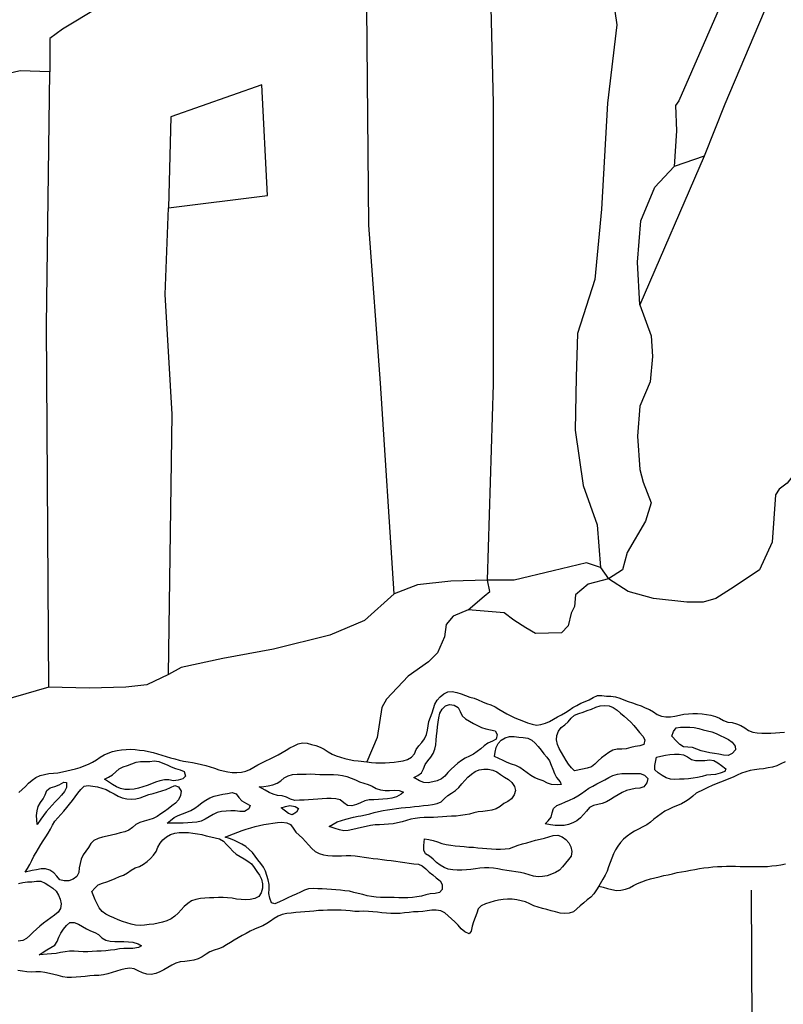
# Model space of a CAD drawing. Units: inches. Extents: x 250124 to 426937, y 6166650 to 6355858.
# Drawn here: x 316720 to 319745, y 6267088 to 6270990 of the extents above; entities that cross this region are included whole.
import ezdxf

# ---------------------------------------------------------------- set-up
doc = ezdxf.new("R2010")
doc.units = ezdxf.units.IN
doc.header["$MEASUREMENT"] = 0
for name, color, linetype in [('CANAL', 174, 'Continuous'), ('QUEBRADA INTERMITENTE', 50, 'Continuous'), ('RIO', 130, 'Continuous')]:
    doc.layers.add(name, color=color, linetype=linetype)

msp = doc.modelspace()

# ---------------------------------------------------------------- linework, layer by layer
at = {"layer": 'CANAL'}
for p, q in [((319431.75, 6270449.5), (319176.28125, 6269860.5)), ((319020.71875, 6268819.5), (319052.875, 6268775)), ((319622.84375, 6266614), (319618.8125, 6267541))]:
    msp.add_line(p, q, dxfattribs=at)
for points in [[(318911.6875, 6272166), (319085.0625, 6270970), (319048.5625, 6270659.5), (319025.28125, 6270239.5), (318997.90625, 6269961), (318929.5, 6269746.5), (318924.9375, 6269573), (318920.375, 6269363), (318952.3125, 6269144), (319007.03125, 6268988.5), (319020.71875, 6268819.5)], [(318573.65625, 6268769.5), (318596.46875, 6269545.5), (318596.46875, 6270659.5), (318587.34375, 6271038), (318559.96875, 6271874)], [(318099.21875, 6271632), (317980.625, 6271472), (317880.25, 6271376.5), (317779.875, 6271303.5), (317674.96875, 6271225.5), (317565.46875, 6271134.5), (317401.25, 6271084), (317314.5625, 6271066), (317223.34375, 6271057), (317223.34375, 6271061.5), (317095.59375, 6271070.5), (317031.71875, 6271038.5), (316890.3125, 6270952), (316840.125, 6270915.5), (316840.125, 6270783)], [(318204.15625, 6268714.5), (318149.40625, 6269550), (318103.78125, 6270175.5), (318094.65625, 6271038), (318099.21875, 6271632)], [(320791.21875, 6271299), (320522.0625, 6270687), (319924.4375, 6269303.5), (319874.28125, 6269326.5), (319833.21875, 6269326.5), (319801.28125, 6269303.5), (319796.71875, 6269244), (319787.59375, 6269189.5), (319760.21875, 6269153), (319728.28125, 6269130), (319714.59375, 6269107), (319700.90625, 6268920), (319650.71875, 6268810.5), (319550.375, 6268742), (319477.375, 6268696.5), (319427.1875, 6268682.5), (319363.34375, 6268682.5), (319231.03125, 6268696.5), (319130.6875, 6268724), (319052.875, 6268775)], [(319687.21875, 6271066), (319513.875, 6270655), (319431.75, 6270449.5)], [(316840.125, 6270783), (316721.53125, 6270787.5), (316566.40625, 6270751), (316479.75, 6270710), (316370.25, 6270655), (316228.84375, 6270595.5), (316091.96875, 6270517.5), (315904.9375, 6270390), (315841.0625, 6270344.5), (315777.1875, 6270289.5), (315704.21875, 6270225.5), (315585.59375, 6270157), (315448.75, 6270111.5), (315348.375, 6270066), (315330.125, 6270043), (315298.1875, 6269951.5), (315220.65625, 6269869.5), (315193.28125, 6269837.5), (315188.71875, 6269153), (315219.71875, 6268293)], [(316835.5625, 6268345), (316826.4375, 6269778.5), (316840.125, 6270783)], [(317310, 6268395), (317323.6875, 6269427), (317296.3125, 6269901.5), (317310, 6270244)], [(319176.28125, 6269860.5), (319221.90625, 6269737), (319226.46875, 6269655), (319217.34375, 6269554.5), (319176.28125, 6269458.5), (319167.15625, 6269340), (319176.28125, 6269207.5), (319189.96875, 6269157.5), (319221.90625, 6269075.5), (319199.09375, 6269002.5), (319126.125, 6268879), (319107.875, 6268810.5), (319052.875, 6268775)], [(319020.71875, 6268819.5), (318966, 6268838), (318833.6875, 6268806), (318678.59375, 6268769.5), (318573.65625, 6268769.5)], [(319052.875, 6268775), (318972.21875, 6268753), (318922.375, 6268711.5), (318918.40625, 6268665), (318904.53125, 6268638.5), (318892.3125, 6268588.5), (318866.625, 6268561), (318763.875, 6268557.5), (318724.71875, 6268580.5), (318677.1875, 6268610), (318639.28125, 6268640), (318497.09375, 6268652)], [(318573.65625, 6268769.5), (318427.6875, 6268765), (318295.375, 6268751), (318204.15625, 6268714.5)], [(318497.09375, 6268652), (318559.96875, 6268705.5), (318582.78125, 6268724), (318573.65625, 6268769.5)], [(318204.15625, 6268714.5), (318085.53125, 6268609.5), (317948.6875, 6268550.5), (317725.15625, 6268495.5), (317524.40625, 6268459), (317360.1875, 6268422.5), (317310, 6268395)], [(318497.09375, 6268652), (318437, 6268626), (318409.375, 6268593), (318402.96875, 6268545), (318374.8125, 6268481.5), (318339.25, 6268445), (318258.46875, 6268389), (318173.8125, 6268297), (318154.03125, 6268264), (318136.4375, 6268145.5), (318095.65625, 6268049)], [(317310, 6268395), (317223.34375, 6268354), (317141.21875, 6268345), (316995.21875, 6268340.5), (316835.5625, 6268345)], [(316835.5625, 6268345), (316694.15625, 6268304), (316520.78125, 6268253.5), (316301.8125, 6268176), (316069.15625, 6268107.5), (315895.8125, 6268043.5), (315763.5, 6268025.5), (315635.78125, 6268030), (315539.96875, 6268075.5), (315471.5625, 6268135), (315412.25, 6268212.5)]]:
    msp.add_lwpolyline(points, dxfattribs=at)
msp.add_lwpolyline([(317310, 6270244), (317702.34375, 6270294), (317679.53125, 6270732.5), (317319.125, 6270604.5)], close=True, dxfattribs=at)
at = {"layer": 'QUEBRADA INTERMITENTE'}
msp.add_line((319431.75, 6270449.5), (319313.15625, 6270408), dxfattribs=at)
for points in [[(319687.21875, 6271066), (319491.0625, 6271034), (319331.40625, 6270669), (319317.71875, 6270650), (319322.28125, 6270549.5), (319313.15625, 6270408)], [(319176.28125, 6269860.5), (319167.15625, 6270029.5), (319180.84375, 6270193.5), (319235.59375, 6270326), (319313.15625, 6270408)]]:
    msp.add_lwpolyline(points, dxfattribs=at)
at = {"layer": 'RIO'}
for points in [[(318095.65625, 6268049), (318113.5625, 6268047), (318131.5, 6268045.5), (318149.46875, 6268045), (318167.5, 6268045), (318185.46875, 6268046.5), (318203.375, 6268048), (318221.28125, 6268050.5), (318239.03125, 6268053.5), (318256.3125, 6268059), (318272.78125, 6268067), (318284.0625, 6268080.5), (318291.21875, 6268097.5), (318300.84375, 6268112.5), (318313.46875, 6268125.5), (318323.78125, 6268140.5), (318331.09375, 6268157), (318336.09375, 6268174), (318337.8125, 6268192), (318340.71875, 6268209.5), (318347.40625, 6268226.5), (318354.40625, 6268243.5), (318359.0625, 6268261), (318364.65625, 6268278), (318373.875, 6268293.5), (318385.59375, 6268307), (318399.875, 6268318), (318416.1875, 6268326.5), (318433.34375, 6268328), (318451.40625, 6268324), (318468.71875, 6268318.5), (318485.625, 6268312), (318502.6875, 6268306), (318519.90625, 6268301), (318536.75, 6268295), (318553.1875, 6268287.5), (318569.8125, 6268280.5), (318586.75, 6268274.5), (318603.03125, 6268267), (318618.28125, 6268257.5), (318633.59375, 6268248), (318649.4375, 6268239.5), (318665.5625, 6268231), (318682, 6268224), (318698.625, 6268217), (318715.3125, 6268210.5), (318732.21875, 6268204), (318749.59375, 6268198.5), (318767.21875, 6268195), (318784.84375, 6268196.5), (318802.34375, 6268202), (318818.59375, 6268209), (318834, 6268218.5), (318849.84375, 6268227), (318866.0625, 6268235), (318881.6875, 6268244), (318896.5625, 6268254), (318911.65625, 6268264), (318927.0625, 6268273), (318943, 6268281.5), (318959.8125, 6268288), (318976.5, 6268294.5), (318992.21875, 6268304), (319008.3125, 6268311.5), (319026.03125, 6268312), (319044.28125, 6268310), (319062.375, 6268309), (319080.28125, 6268307), (319097.3125, 6268302), (319113.84375, 6268294.5), (319130.78125, 6268288.5), (319147.9375, 6268283), (319164.90625, 6268277), (319181.75, 6268270.5), (319198.34375, 6268263.5), (319214.71875, 6268256), (319230.625, 6268247.5), (319245.71875, 6268237), (319261.875, 6268230), (319279.78125, 6268228), (319297.90625, 6268228), (319315.65625, 6268230.5), (319333.375, 6268234.5), (319351.09375, 6268237.5), (319368.90625, 6268240), (319386.875, 6268241), (319404.90625, 6268240.5), (319422.875, 6268239.5), (319440.71875, 6268237), (319458.40625, 6268233.5), (319475.875, 6268229), (319492.375, 6268222), (319508.0625, 6268212.5), (319524.8125, 6268207), (319542.75, 6268204.5), (319560.15625, 6268200), (319576.78125, 6268193), (319592.53125, 6268184), (319607.34375, 6268173.5), (319623.625, 6268167), (319641.53125, 6268164), (319659.59375, 6268162.5), (319677.59375, 6268162.5), (319695.59375, 6268163), (319713.5625, 6268164), (319731.5, 6268165.5), (319749.46875, 6268167)], [(316716.5, 6267928), (316730.09375, 6267940), (316743.125, 6267952), (316755.53125, 6267965), (316769.28125, 6267977), (316784.4375, 6267987), (316800.65625, 6267994.5), (316818.03125, 6267999.5), (316835.8125, 6268002.5), (316853.75, 6268004), (316871.625, 6268006), (316889.1875, 6268010), (316906.6875, 6268014), (316924.34375, 6268018), (316941.90625, 6268022), (316959.125, 6268027), (316976, 6268033.5), (316992.65625, 6268040), (317008.9375, 6268048), (317024.375, 6268057.5), (317039.125, 6268067.5), (317054.78125, 6268076.5), (317071.1875, 6268084), (317088.1875, 6268090), (317105.75, 6268094), (317123.53125, 6268096.5), (317141.46875, 6268098.5), (317159.46875, 6268099), (317177.46875, 6268098), (317195.375, 6268096), (317213.25, 6268094), (317230.90625, 6268090.5), (317248.3125, 6268086), (317265.53125, 6268081), (317282.75, 6268075), (317299.96875, 6268070), (317317.21875, 6268065), (317334.53125, 6268060.5), (317352.03125, 6268056), (317369.625, 6268052), (317387.3125, 6268049), (317405.09375, 6268046), (317422.75, 6268042.5), (317440.40625, 6268039), (317457.875, 6268034.5), (317475.09375, 6268029.5), (317492.21875, 6268024), (317509.3125, 6268018), (317526.5625, 6268013), (317544.28125, 6268009.5), (317562.15625, 6268007.5), (317580.25, 6268007), (317598.21875, 6268008), (317615.59375, 6268012), (317632.375, 6268018.5), (317648.15625, 6268027.5), (317663.375, 6268037.5), (317679.28125, 6268045.5), (317695.625, 6268053), (317711.90625, 6268061), (317728.1875, 6268068.5), (317744.125, 6268077), (317759.65625, 6268086), (317775.1875, 6268095), (317790.75, 6268104), (317806.8125, 6268112.5), (317823.5, 6268120), (317840.65625, 6268124), (317858.5, 6268122.5), (317876.28125, 6268118), (317893.75, 6268113.5), (317910.65625, 6268107), (317926.28125, 6268099), (317941.53125, 6268089), (317957.375, 6268080), (317973.65625, 6268072.5), (317990.6875, 6268067), (318008.28125, 6268063), (318025.84375, 6268059), (318043.5, 6268055), (318061.28125, 6268053), (318095.65625, 6268049)], [(319751.6875, 6268049.5), (319735.75, 6268041), (319719.59375, 6268033.5), (319702.34375, 6268028.5), (319684.625, 6268025), (319666.8125, 6268022), (319648.9375, 6268020), (319631.09375, 6268017.5), (319613.375, 6268014.5), (319596, 6268009.5), (319578.96875, 6268004), (319562.34375, 6267996.5), (319546.125, 6267989), (319529.625, 6267982), (319512.875, 6267975.5), (319496.125, 6267968.5), (319479.28125, 6267962), (319462.78125, 6267955), (319446.53125, 6267947.5), (319430.375, 6267939.5), (319400.28125, 6267924.5), (319386.5, 6267913), (319372.40625, 6267901.5), (319357.4375, 6267891.5), (319341.8125, 6267882.5), (319325.4375, 6267875.5), (319308.625, 6267869), (319292.25, 6267861.5), (319276.21875, 6267853.5), (319261.0625, 6267843.5), (319246.71875, 6267832.5), (319232.5625, 6267821.5), (319218.625, 6267810), (319203.84375, 6267800), (319187.90625, 6267791.5), (319171.9375, 6267783), (319156.0625, 6267774.5), (319140.71875, 6267765), (319126.03125, 6267754.5), (319112.40625, 6267743), (319100.09375, 6267729.5), (319089.15625, 6267715.5), (319079.9375, 6267700), (319072.09375, 6267684), (319065.28125, 6267667.5), (319059.21875, 6267650.5), (319053.15625, 6267633.5), (319046.90625, 6267616.5), (319039, 6267600), (319030.125, 6267584.5), (319013.9375, 6267557)], [(319013.9375, 6267557), (319031.28125, 6267552.5), (319048.65625, 6267547.5), (319066.1875, 6267543), (319083.8125, 6267539.5), (319101.65625, 6267540), (319119.46875, 6267544), (319136, 6267550.5), (319151.71875, 6267559.5), (319167.96875, 6267567.5), (319184.625, 6267574), (319201.59375, 6267580), (319218.9375, 6267585), (319236.3125, 6267589.5), (319253.71875, 6267594), (319271.21875, 6267598.5), (319288.8125, 6267602), (319306.40625, 6267606), (319324, 6267610), (319341.625, 6267613.5), (319359.34375, 6267616.5), (319377.09375, 6267619.5), (319394.8125, 6267623), (319412.5625, 6267626), (319430.34375, 6267629), (319448.21875, 6267631), (319466.125, 6267633), (319484.0625, 6267634), (319502.03125, 6267635), (319520.03125, 6267635.5), (319538.0625, 6267635.5), (319556.0625, 6267635.5), (319574.03125, 6267635), (319592.03125, 6267634.5), (319610.03125, 6267634), (319628.03125, 6267634), (319646.03125, 6267634), (319664.03125, 6267634.5), (319682, 6267635), (319699.96875, 6267636.5), (319717.8125, 6267638.5), (319735.59375, 6267641.5), (319753.25, 6267645.5)], [(316715.34375, 6267566.5), (316732.84375, 6267570.5), (316750.6875, 6267573), (316768.6875, 6267574), (316786.9375, 6267576.5), (316804.59375, 6267576), (316820.9375, 6267569), (316836.28125, 6267559), (316851, 6267548.5), (316864.03125, 6267536), (316874, 6267521), (316881.03125, 6267504.5), (316884.3125, 6267486), (316882.21875, 6267468), (316871.96875, 6267454), (316857.65625, 6267442), (316843.5, 6267431), (316828.71875, 6267420.5), (316814.46875, 6267410), (316800.53125, 6267398.5), (316787.125, 6267386.5), (316774.15625, 6267374), (316760.96875, 6267361.5), (316747.75, 6267348.5), (316732.375, 6267341), (316714.3125, 6267339)], [(319013.9375, 6267557), (319004.78125, 6267541.5), (318994.84375, 6267526.5), (318982.125, 6267513.5), (318968.03125, 6267502.5), (318954.46875, 6267490.5), (318940.84375, 6267478.5), (318927.375, 6267466.5), (318913.59375, 6267455), (318897.15625, 6267449), (318878.71875, 6267448.5), (318860.78125, 6267450), (318843.21875, 6267454.5), (318825.71875, 6267459), (318808.375, 6267463.5), (318791.03125, 6267468.5), (318773.59375, 6267473.5), (318756.59375, 6267479), (318740.40625, 6267487), (318723.96875, 6267494.5), (318706.5625, 6267499), (318688.8125, 6267502), (318670.90625, 6267504.5), (318652.90625, 6267505), (318634.96875, 6267504), (318617.125, 6267501), (318599.59375, 6267497.5), (318582.3125, 6267492), (318564.90625, 6267486), (318548, 6267479), (318536.6875, 6267466.5), (318530.40625, 6267449), (318524.0625, 6267432), (318517.71875, 6267415), (318512.3125, 6267397.5), (318508.59375, 6267377.5), (318500.21875, 6267367), (318482.8125, 6267375.5), (318468.4375, 6267388), (318456.75, 6267402), (318444.15625, 6267414.5), (318430.65625, 6267426.5), (318417.0625, 6267438.5), (318403.6875, 6267451), (318388.34375, 6267459), (318370.375, 6267462), (318352.15625, 6267462), (318334.375, 6267459), (318316.53125, 6267456), (318298.53125, 6267455), (318280.5625, 6267454.5), (318262.6875, 6267452.5), (318244.8125, 6267450.5), (318226.90625, 6267448.5), (318208.9375, 6267447.5), (318190.96875, 6267447.5), (318173, 6267449), (318155.09375, 6267450.5), (318137.25, 6267453), (318119.34375, 6267455), (318101.40625, 6267456.5), (318083.40625, 6267457), (318065.40625, 6267456.5), (318047.4375, 6267456.5), (318029.5625, 6267458.5), (318011.65625, 6267460.5), (317993.6875, 6267461.5), (317975.71875, 6267462), (317957.71875, 6267462), (317939.6875, 6267461.5), (317921.71875, 6267460.5), (317903.75, 6267459.5), (317885.8125, 6267458), (317867.90625, 6267456.5), (317849.96875, 6267454.5), (317832.03125, 6267453), (317814.125, 6267451.5), (317796.1875, 6267449.5), (317778.3125, 6267447.5), (317760.40625, 6267444.5), (317743.875, 6267438), (317728.75, 6267428), (317713.625, 6267418), (317698.5, 6267408.5), (317682.84375, 6267399.5), (317666.21875, 6267392.5), (317649.65625, 6267385.5), (317633.5, 6267377.5), (317617.53125, 6267369), (317601.59375, 6267361), (317585.78125, 6267352), (317570.28125, 6267343), (317554.90625, 6267333.5), (317539.6875, 6267324.5), (317524.28125, 6267315), (317507.5625, 6267308.5), (317490.09375, 6267303.5), (317473.9375, 6267296), (317458.78125, 6267286.5), (317443.0625, 6267277), (317426.8125, 6267269), (317409.90625, 6267263.5), (317392.21875, 6267260), (317374.34375, 6267257.5), (317356.21875, 6267256), (317338.875, 6267252), (317322.90625, 6267244), (317307.3125, 6267234.5), (317291.78125, 6267225), (317275.9375, 6267217), (317258.9375, 6267210.5), (317241.375, 6267206.5), (317223.78125, 6267207.5), (317206.25, 6267213), (317189.78125, 6267221), (317173.78125, 6267229.5), (317156.5, 6267231.5), (317138.34375, 6267229), (317120.6875, 6267225), (317103.53125, 6267219.5), (317086.375, 6267214.5), (317069.21875, 6267208.5), (317051.71875, 6267204.5), (317033.8125, 6267203), (317015.8125, 6267202), (316997.84375, 6267201), (316979.875, 6267199), (316962, 6267197), (316944.09375, 6267195.5), (316926.03125, 6267194), (316908.0625, 6267194), (316890.5, 6267197.5), (316873.09375, 6267202.5), (316855.5625, 6267206.5), (316838.03125, 6267211), (316820.3125, 6267214), (316802.4375, 6267216.5), (316784.5, 6267217), (316766.5, 6267216), (316748.53125, 6267216.5), (316730.71875, 6267219), (316712.8125, 6267222)]]:
    msp.add_lwpolyline(points, dxfattribs=at)
for points in [[(318280.90625, 6267987), (318297.375, 6267995.5), (318311.71875, 6268005.5), (318319.78125, 6268021.5), (318326.40625, 6268038.5), (318336.9375, 6268053), (318348.34375, 6268067), (318357.46875, 6268082.5), (318364.78125, 6268099.5), (318368.78125, 6268116.5), (318370.03125, 6268134.5), (318371.6875, 6268152.5), (318373.5, 6268170.5), (318375.40625, 6268188.5), (318377.25, 6268206), (318380.5, 6268224), (318384.875, 6268242), (318393.34375, 6268257.5), (318407.3125, 6268270.5), (318423.25, 6268277), (318441.375, 6268274), (318456.84375, 6268264), (318464.625, 6268248), (318472.5, 6268231.5), (318486.15625, 6268220), (318501.78125, 6268210.5), (318517.125, 6268201), (318533, 6268192.5), (318549.5, 6268185.5), (318566.46875, 6268179.5), (318585.0625, 6268175.5), (318603.28125, 6268171.5), (318611.46875, 6268158), (318607.0625, 6268139), (318592.65625, 6268130.5), (318574.84375, 6268123.5), (318560.34375, 6268113), (318546.71875, 6268101), (318532.5625, 6268089.5), (318517.96875, 6268079), (318502.03125, 6268071), (318485.375, 6268064), (318470.0625, 6268054.5), (318455.875, 6268043.5), (318442.28125, 6268032), (318429.28125, 6268019.5), (318416.59375, 6268006.5), (318404.5625, 6267992.5), (318390.78125, 6267981.5), (318374.25, 6267974), (318356.8125, 6267969.5), (318338.65625, 6267966.5), (318320.9375, 6267967.5), (318304.5, 6267974)], [(318918.4375, 6268013), (318906.28125, 6268026), (318894.59375, 6268039.5), (318884.34375, 6268054.5), (318875.03125, 6268070), (318865.78125, 6268086), (318857.25, 6268101.5), (318850.59375, 6268118.5), (318846.09375, 6268136), (318847.28125, 6268153.5), (318853.875, 6268171), (318864.4375, 6268185.5), (318879.03125, 6268196), (318892.46875, 6268208), (318904.03125, 6268222), (318917.625, 6268233.5), (318934.34375, 6268240.5), (318951.53125, 6268246), (318968.4375, 6268252.5), (318985.375, 6268258.5), (319002.0625, 6268265.5), (319019.03125, 6268271), (319037.125, 6268273), (319055.125, 6268271), (319071.34375, 6268264), (319086.4375, 6268253.5), (319100.59375, 6268242.5), (319113.96875, 6268230.5), (319127.40625, 6268218.5), (319140.75, 6268206.5), (319152.96875, 6268193.5), (319164.09375, 6268179), (319175.78125, 6268165), (319188.75, 6268151.5), (319196.8125, 6268136.5), (319192.53125, 6268118), (319177.15625, 6268112), (319158.03125, 6268110), (319140.40625, 6268105.5), (319123.0625, 6268101), (319105.15625, 6268099), (319086.90625, 6268100), (319069.9375, 6268095.5), (319054.1875, 6268086.5), (319039.1875, 6268076), (319024.96875, 6268065), (319011.375, 6268053.5), (318999.03125, 6268040), (318984.59375, 6268030), (318967.78125, 6268024), (318950.15625, 6268020)], [(318601.09375, 6268070), (318603.5, 6268088), (318607.4375, 6268105.5), (318615.875, 6268122), (318627.65625, 6268135.5), (318642.875, 6268144.5), (318660.875, 6268149), (318678.6875, 6268149.5), (318696.71875, 6268147.5), (318714.8125, 6268145), (318732.8125, 6268142.5), (318748.6875, 6268135.5), (318762.25, 6268123), (318774.375, 6268109.5), (318785.1875, 6268095), (318796.40625, 6268081), (318808.625, 6268067.5), (318818.875, 6268053), (318825.96875, 6268036.5), (318832.5625, 6268019.5), (318839.0625, 6268003), (318846.59375, 6267986.5), (318861.125, 6267970), (318865.28125, 6267959.5), (318848.5625, 6267957.5), (318827.3125, 6267959.5), (318810.5625, 6267965), (318794.21875, 6267973.5), (318777.25, 6267979.5), (318760.375, 6267986), (318744.96875, 6267995), (318730.53125, 6268006), (318715.96875, 6268016.5), (318701.375, 6268027), (318685.5, 6268035), (318668.34375, 6268040.5), (318651.5, 6268047), (318635.03125, 6268054.5), (318618.65625, 6268062)], [(319303.78125, 6268151.5), (319310.46875, 6268169.5), (319320.25, 6268183.5), (319337.21875, 6268186.5), (319356.40625, 6268186), (319374.46875, 6268186), (319392.46875, 6268185), (319410.0625, 6268181.5), (319427.40625, 6268176.5), (319444.875, 6268172), (319462.28125, 6268167.5), (319479.03125, 6268161), (319495.21875, 6268153), (319511.625, 6268145.5), (319528.34375, 6268138), (319542.53125, 6268127), (319554.65625, 6268111.5), (319555.375, 6268096.5), (319542.34375, 6268082), (319526.09375, 6268074), (319507.96875, 6268076), (319489.625, 6268079), (319471.8125, 6268082), (319454.09375, 6268085), (319436.375, 6268088.5), (319418.9375, 6268092.5), (319402.34375, 6268099.5), (319385.6875, 6268106.5), (319367.28125, 6268107.5), (319349.375, 6268108.5), (319335.15625, 6268117.5), (319322.46875, 6268130.5)], [(319242.90625, 6268067), (319260.40625, 6268071.5), (319277.96875, 6268075.5), (319295.8125, 6268078), (319313.78125, 6268079), (319331.9375, 6268079), (319349.90625, 6268076.5), (319366.03125, 6268069.5), (319380.9375, 6268058.5), (319397.71875, 6268054), (319416, 6268054), (319434.1875, 6268055), (319452.4375, 6268057.5), (319469.53125, 6268054.5), (319485.40625, 6268045.5), (319500.71875, 6268035), (319517, 6268021.5), (319513.71875, 6268011.5), (319495.125, 6268004), (319476.375, 6267999), (319458.375, 6267997.5), (319440.4375, 6267996), (319422.90625, 6267991.5), (319405.375, 6267987.5), (319387.6875, 6267984), (319369.875, 6267981.5), (319351.90625, 6267980.5), (319333.90625, 6267980.5), (319315.6875, 6267979.5), (319297.71875, 6267980), (319280.84375, 6267986), (319264.875, 6267994.5), (319249.0625, 6268005), (319236.65625, 6268017.5), (319235.875, 6268034)], [(317055.9375, 6267980.5), (317071.875, 6267989), (317087.40625, 6267998), (317101, 6268010), (317114.34375, 6268022), (317130.40625, 6268029.5), (317147.84375, 6268034.5), (317164.6875, 6268041.5), (317181.40625, 6268048.5), (317198.90625, 6268051), (317217.03125, 6268050.5), (317235.125, 6268050.5), (317253.21875, 6268052.5), (317270.75, 6268050.5), (317287.625, 6268044), (317304.3125, 6268037), (317320.8125, 6268030), (317337.5, 6268023), (317356.125, 6268018), (317371.75, 6268011.5), (317376.59375, 6267993), (317365.9375, 6267981.5), (317347.4375, 6267976), (317329.3125, 6267974.5), (317311.3125, 6267978), (317293.4375, 6267977.5), (317275.75, 6267974), (317258.46875, 6267969), (317241.78125, 6267962.5), (317225.03125, 6267955.5), (317208.0625, 6267949.5), (317190.84375, 6267944.5), (317173.09375, 6267941), (317155.125, 6267939.5), (317136.90625, 6267940), (317119.1875, 6267943), (317103.15625, 6267950.5), (317087.71875, 6267959.5), (317072.5625, 6267969.5)], [(317668.90625, 6267949.5), (317686.78125, 6267952), (317704.53125, 6267954.5), (317722.3125, 6267958.5), (317739.46875, 6267964), (317754.21875, 6267974), (317767.90625, 6267986), (317783.84375, 6267993.5), (317801.40625, 6267998.5), (317819.15625, 6268000.5), (317837.21875, 6268000.5), (317855.28125, 6268000.5), (317873.28125, 6268001), (317891.25, 6268000.5), (317909.1875, 6267999.5), (317927.1875, 6267998.5), (317945.1875, 6267998.5), (317963.1875, 6267998.5), (317981.25, 6267998), (317999.03125, 6267995.5), (318016.46875, 6267991), (318033.53125, 6267985), (318049.8125, 6267977.5), (318065.9375, 6267969.5), (318083.125, 6267964), (318100.65625, 6267960), (318117, 6267952.5), (318132.78125, 6267943.5), (318149.71875, 6267938), (318167.65625, 6267935), (318185.625, 6267935), (318203.6875, 6267936.5), (318222.75, 6267935.5), (318240.5, 6267929), (318231.53125, 6267920.5), (318212.1875, 6267911), (318194.6875, 6267905), (318176.71875, 6267902.5), (318158.78125, 6267901), (318140.8125, 6267900), (318122.78125, 6267899), (318104.6875, 6267898.5), (318087.25, 6267894.5), (318070.78125, 6267887), (318053.9375, 6267880.5), (318035.8125, 6267875), (318018.78125, 6267876), (318004.53125, 6267886.5), (317990, 6267898), (317972.6875, 6267902), (317954.4375, 6267903.5), (317936.46875, 6267904), (317918.4375, 6267903), (317900.5, 6267901.5), (317882.59375, 6267899.5), (317864.65625, 6267898.5), (317846.65625, 6267897.5), (317828.5625, 6267897), (317810.4375, 6267896.5), (317793.28125, 6267901), (317777.0625, 6267909.5), (317759.96875, 6267914.5), (317741.8125, 6267916), (317724.625, 6267920.5), (317708.40625, 6267928), (317692.5, 6267936.5)], [(317946.625, 6267792.5), (317961.78125, 6267802.5), (317977.40625, 6267811), (317994.25, 6267817), (318011.59375, 6267822), (318042.65625, 6267830.5), (318060.40625, 6267833.5), (318071.96875, 6267835.5), (318089.71875, 6267838.5), (318106.96875, 6267843.5), (318124.3125, 6267848.5), (318141.8125, 6267853), (318159.46875, 6267856.5), (318177.21875, 6267859), (318195.03125, 6267861.5), (318212.90625, 6267864), (318230.78125, 6267866.5), (318248.65625, 6267868), (318266.5625, 6267870), (318284.46875, 6267872), (318302.375, 6267874), (318320.28125, 6267875.5), (318338.21875, 6267877.5), (318355.96875, 6267880), (318373.9375, 6267884), (318390.21875, 6267891), (318403.125, 6267903.5), (318416, 6267916), (318431.25, 6267925.5), (318446.3125, 6267935.5), (318459.15625, 6267948), (318471.21875, 6267961.5), (318483.4375, 6267975), (318495.875, 6267988), (318509.28125, 6268000), (318523.75, 6268011), (318540.28125, 6268017.5), (318558.375, 6268020.5), (318576.3125, 6268020), (318594.21875, 6268016.5), (318610.625, 6268009.5), (318625.34375, 6267999), (318640.21875, 6267988.5), (318655.84375, 6267979), (318669.09375, 6267967), (318680.34375, 6267952), (318684.46875, 6267935.5), (318678.65625, 6267918), (318667.96875, 6267903), (318653.46875, 6267892.5), (318637.65625, 6267883.5), (318623, 6267872.5), (318607.75, 6267863), (318590.625, 6267858), (318572.59375, 6267855.5), (318554.75, 6267853), (318536.875, 6267851), (318519.34375, 6267847), (318501.96875, 6267842), (318484.34375, 6267838.5), (318466.53125, 6267836), (318448.59375, 6267834.5), (318430.5625, 6267834), (318412.625, 6267833), (318394.6875, 6267831.5), (318376.75, 6267830), (318358.78125, 6267829), (318340.78125, 6267828.5), (318322.75, 6267828), (318304.8125, 6267827), (318286.90625, 6267825), (318269.1875, 6267821.5), (318251.90625, 6267816.5), (318234.75, 6267811), (318217.21875, 6267807), (318199.53125, 6267803.5), (318181.6875, 6267801.5), (318163.6875, 6267801), (318145.65625, 6267800), (318127.65625, 6267799.5), (318109.84375, 6267797.5), (318092.21875, 6267793.5), (318074.625, 6267789.5), (318057.09375, 6267785.5), (318039.53125, 6267781.5), (318021.8125, 6267776.5), (318004.28125, 6267775.5), (317986.9375, 6267779.5), (317969.6875, 6267785)], [(318801.15625, 6267803), (318814.0625, 6267816), (318825.25, 6267830), (318829.96875, 6267847.5), (318834.90625, 6267864.5), (318848.3125, 6267875.5), (318865.46875, 6267883), (318881.96875, 6267890.5), (318898.65625, 6267897), (318914.71875, 6267905), (318930.40625, 6267914), (318945.4375, 6267924), (318959.90625, 6267934.5), (318975.03125, 6267944.5), (318990.8125, 6267953), (319006.6875, 6267962), (319022.71875, 6267970), (319038.625, 6267978), (319054.09375, 6267987.5), (319070.25, 6267995), (319087.65625, 6268000), (319105.5625, 6268002.5), (319123.53125, 6268003), (319141.5625, 6268002.5), (319159.9375, 6268003.5), (319177.84375, 6268003), (319195.625, 6267996), (319207.96875, 6267983.5), (319204.65625, 6267966), (319193.09375, 6267950.5), (319177.21875, 6267944.5), (319158.15625, 6267943.5), (319140.5, 6267940), (319123.1875, 6267935), (319106.65625, 6267927.5), (319090.8125, 6267919), (319075.53125, 6267909.5), (319060.8125, 6267899.5), (319044.96875, 6267890.5), (319028.0625, 6267884.5), (319010.75, 6267879.5), (318992.6875, 6267875.5), (318977.28125, 6267868), (318965.65625, 6267854), (318953.9375, 6267840), (318941.28125, 6267827), (318927.375, 6267815.5), (318911.46875, 6267807), (318894.4375, 6267801), (318876.78125, 6267797.5), (318858.6875, 6267796.5), (318840.8125, 6267797.5), (318822.9375, 6267799.5)], [(316741.59375, 6267612), (316751.34375, 6267627), (316760.71875, 6267642.5), (316768.6875, 6267658.5), (316776.25, 6267675), (316785.0625, 6267690.5), (316794.59375, 6267706), (316804.125, 6267721), (316813.8125, 6267736), (316823.59375, 6267751.5), (316833.40625, 6267767), (316842.28125, 6267782), (316850, 6267798.5), (316859.5, 6267813.5), (316871.625, 6267827), (316883.78125, 6267840.5), (316895.34375, 6267854), (316906.78125, 6267868), (316918.125, 6267882), (316929.28125, 6267896), (316939.9375, 6267910.5), (316950.8125, 6267925), (316962.3125, 6267940), (316975.0625, 6267952.5), (316991.5, 6267955.5), (317010.21875, 6267952.5), (317028.125, 6267949.5), (317045.6875, 6267945), (317062.40625, 6267939), (317078.375, 6267930.5), (317094.28125, 6267922), (317110.0625, 6267913), (317126.6875, 6267906.5), (317144.375, 6267902.5), (317162.21875, 6267901), (317180.125, 6267903), (317197.78125, 6267907), (317214.78125, 6267913), (317231.71875, 6267919.5), (317249.0625, 6267924), (317266.46875, 6267928.5), (317283.65625, 6267934), (317300.6875, 6267940), (317317.96875, 6267948), (317334.8125, 6267956), (317349.21875, 6267950.5), (317359.15625, 6267933), (317357.78125, 6267916), (317349.5, 6267898.5), (317337.9375, 6267885.5), (317323.21875, 6267874.5), (317308.84375, 6267863.5), (317294.28125, 6267853), (317279.46875, 6267843), (317264.46875, 6267833), (317248.4375, 6267824.5), (317231.15625, 6267819.5), (317213.90625, 6267814.5), (317196.625, 6267808.5), (317180.65625, 6267800.5), (317167.25, 6267788.5), (317153.09375, 6267778), (317136.1875, 6267772), (317118.5, 6267767.5), (317101.15625, 6267763), (317083.78125, 6267758), (317066.125, 6267754.5), (317048.5, 6267750.5), (317031.09375, 6267745.5), (317014.53125, 6267738), (317001.96875, 6267726), (316992.5, 6267710), (316982.46875, 6267695), (316972.1875, 6267680), (316964.34375, 6267664), (316959.15625, 6267646.5), (316955.4375, 6267629), (316953.90625, 6267610.5), (316946.78125, 6267595), (316931.78125, 6267584), (316914.65625, 6267578), (316896.03125, 6267577), (316879.125, 6267582), (316867.15625, 6267595.5), (316854.90625, 6267609.5), (316839.5, 6267619.5), (316822.75, 6267625.5), (316805.09375, 6267625), (316786.96875, 6267621.5), (316769.28125, 6267618.5)], [(316789.46875, 6267801), (316787.46875, 6267819), (316786.53125, 6267837), (316788.8125, 6267854.5), (316793.84375, 6267872), (316802.71875, 6267887.5), (316813.75, 6267902), (316821.46875, 6267918.5), (316827.90625, 6267936), (316840.875, 6267946), (316858.96875, 6267951), (316876.71875, 6267958), (316894.8125, 6267968), (316906.15625, 6267967.5), (316905.6875, 6267947.5), (316897.96875, 6267931), (316885.53125, 6267917.5), (316873.28125, 6267904), (316861.0625, 6267891), (316848.8125, 6267877.5), (316836.4375, 6267864.5), (316824.90625, 6267850.5), (316814.21875, 6267836), (316803.84375, 6267821.5)], [(317304.09375, 6267805.5), (317318.03125, 6267817), (317332.34375, 6267828), (317348.125, 6267836), (317364.71875, 6267843.5), (317381.65625, 6267850), (317398.625, 6267856), (317413.84375, 6267865), (317427.875, 6267876.5), (317442.375, 6267887.5), (317457.28125, 6267897.5), (317473.09375, 6267906), (317489.90625, 6267912.5), (317507.15625, 6267917.5), (317524.78125, 6267921.5), (317542.6875, 6267924), (317561.59375, 6267927), (317577.53125, 6267922.5), (317588.4375, 6267908), (317600, 6267894), (317618.25, 6267884.5), (317632.84375, 6267876), (317627.59375, 6267862.5), (317610.4375, 6267852), (317592.71875, 6267852.5), (317574.1875, 6267854.5), (317556.15625, 6267854.5), (317538.1875, 6267853.5), (317520.09375, 6267852), (317502.40625, 6267849), (317486.375, 6267841), (317471.25, 6267831), (317455.5, 6267822), (317439.3125, 6267814), (317422.09375, 6267810), (317403.96875, 6267809), (317385.96875, 6267807.5), (317368.03125, 6267806), (317350.0625, 6267805.5), (317332.0625, 6267805.5)], [(317755.5, 6267866.5), (317773.0625, 6267872), (317790.53125, 6267875.5), (317810.9375, 6267872.5), (317824.8125, 6267864.5), (317816.34375, 6267849.5), (317799.375, 6267838.5), (317784.6875, 6267844)], [(317533.71875, 6267751), (317550.5625, 6267757), (317567.375, 6267763.5), (317584.09375, 6267770.5), (317600.84375, 6267777.5), (317617.875, 6267782.5), (317635.15625, 6267788), (317652.5, 6267793), (317669.9375, 6267797.5), (317687.5625, 6267801), (317705.40625, 6267803), (317723.28125, 6267806), (317741.125, 6267809), (317759.09375, 6267809.5), (317777.78125, 6267807.5), (317793.4375, 6267800.5), (317803.5625, 6267786), (317813.90625, 6267771), (317827.40625, 6267759), (317840.96875, 6267747), (317852.875, 6267733.5), (317864.65625, 6267720), (317877, 6267706), (317890.40625, 6267694.5), (317906.3125, 6267686.5), (317923.6875, 6267681), (317941.34375, 6267678), (317959.40625, 6267677), (317977.40625, 6267676.5), (317995.40625, 6267677), (318013.40625, 6267678), (318031.4375, 6267678), (318049.3125, 6267676.5), (318067.0625, 6267673.5), (318084.875, 6267671), (318102.75, 6267669), (318120.625, 6267666.5), (318138.5, 6267664.5), (318156.34375, 6267662), (318174.21875, 6267660), (318192.125, 6267658), (318209.96875, 6267655.5), (318227.8125, 6267653), (318245.53125, 6267650.5), (318263.25, 6267647), (318281.46875, 6267645.5), (318299.5, 6267644), (318315.0625, 6267637), (318328.71875, 6267624.5), (318342.5, 6267612.5), (318356.25, 6267601), (318370.25, 6267589.5), (318385.09375, 6267578), (318393.59375, 6267563), (318393.21875, 6267543), (318383.6875, 6267531), (318365.34375, 6267528), (318346.4375, 6267526), (318329, 6267521.5), (318311.4375, 6267517.5), (318293.65625, 6267514.5), (318275.8125, 6267511.5), (318257.84375, 6267510.5), (318239.84375, 6267510), (318221.875, 6267510.5), (318203.875, 6267511), (318185.875, 6267511.5), (318167.875, 6267511.5), (318149.875, 6267511.5), (318131.875, 6267512.5), (318114.0625, 6267515), (318096.4375, 6267518.5), (318078.90625, 6267523), (318061.53125, 6267527.5), (318044.03125, 6267532), (318026.40625, 6267536), (318008.65625, 6267538.5), (317990.78125, 6267540.5), (317972.84375, 6267542.5), (317954.875, 6267543.5), (317936.9375, 6267544.5), (317918.96875, 6267545.5), (317901, 6267546.5), (317882.78125, 6267547), (317864.8125, 6267546.5), (317848.0625, 6267541), (317831.96875, 6267532.5), (317815.53125, 6267525), (317799.03125, 6267518), (317782.78125, 6267510.5), (317766.75, 6267502), (317749.59375, 6267494), (317731.375, 6267486.5), (317718.28125, 6267491), (317710.5625, 6267508.5), (317706.78125, 6267527.5), (317707.90625, 6267545.5), (317707.90625, 6267563.5), (317704.53125, 6267581), (317699.6875, 6267598.5), (317693.96875, 6267615.5), (317686.375, 6267632), (317675.8125, 6267646.5), (317664.125, 6267660.5), (317653.5, 6267675), (317642.625, 6267689.5), (317629.71875, 6267702), (317615.40625, 6267713), (317600.375, 6267722.5), (317584.53125, 6267731), (317568.125, 6267738.5), (317551.21875, 6267745)], [(317006.0625, 6267535.5), (317018.3125, 6267549), (317031.4375, 6267561.5), (317047.78125, 6267568), (317065.40625, 6267573), (317081.9375, 6267580), (317098.21875, 6267587.5), (317115.0625, 6267594.5), (317132.03125, 6267600.5), (317147.34375, 6267609.5), (317161.46875, 6267620.5), (317177.125, 6267629), (317194.25, 6267635), (317210.21875, 6267643.5), (317224.84375, 6267654), (317238.1875, 6267666), (317250.375, 6267679.5), (317260.625, 6267694), (317267.75, 6267710.5), (317276.09375, 6267726.5), (317287.53125, 6267740.5), (317301.0625, 6267752.5), (317317.03125, 6267761), (317334.46875, 6267766), (317352.21875, 6267768.5), (317370.375, 6267768.5), (317388.34375, 6267768.5), (317406.34375, 6267767), (317424.125, 6267764.5), (317441.78125, 6267761), (317459.34375, 6267756.5), (317476.75, 6267752), (317494.3125, 6267748), (317512, 6267743.5), (317527.21875, 6267735), (317539.8125, 6267722), (317552.28125, 6267708.5), (317564.71875, 6267695), (317578.1875, 6267683.5), (317593.375, 6267674), (317608.8125, 6267664.5), (317624.5, 6267655.5), (317638.28125, 6267644.5), (317649.21875, 6267630), (317659.25, 6267614.5), (317669.78125, 6267599.5), (317677.71875, 6267584), (317681.53125, 6267566), (317681.59375, 6267548), (317676.90625, 6267530), (317667.0625, 6267515), (317651.46875, 6267507.5), (317633.09375, 6267503.5), (317615.21875, 6267502.5), (317597.09375, 6267504), (317579.25, 6267505.5), (317561.46875, 6267508.5), (317543.5625, 6267510.5), (317525.59375, 6267512), (317507.625, 6267511.5), (317489.625, 6267510.5), (317471.65625, 6267510), (317453.65625, 6267509), (317435.78125, 6267507), (317417.78125, 6267504), (317400.96875, 6267498), (317386.09375, 6267488), (317372.34375, 6267476), (317359.90625, 6267463), (317347.46875, 6267450), (317334.125, 6267438), (317319.75, 6267427), (317303.53125, 6267419.5), (317286.1875, 6267414), (317268.6875, 6267409.5), (317250.90625, 6267406.5), (317233.0625, 6267404), (317215.1875, 6267402), (317197.21875, 6267401), (317179.1875, 6267402.5), (317161.5625, 6267405.5), (317144.34375, 6267411), (317127.3125, 6267417), (317110.40625, 6267423), (317093.75, 6267430.5), (317077.15625, 6267437.5), (317061.46875, 6267446), (317046.46875, 6267456.5), (317035.03125, 6267470), (317026.75, 6267486), (317019.59375, 6267502.5)], [(318323.03125, 6267744), (318340.84375, 6267741), (318358.53125, 6267738), (318375.53125, 6267732), (318392.34375, 6267725.5), (318409.78125, 6267721.5), (318427.5625, 6267718.5), (318445.4375, 6267716), (318463.40625, 6267714.5), (318481.34375, 6267713), (318499.28125, 6267711.5), (318517.21875, 6267710.5), (318535.15625, 6267709), (318553.125, 6267707.5), (318571.0625, 6267706), (318589, 6267705), (318607, 6267703.5), (318624.9375, 6267703), (318643.03125, 6267704), (318660.8125, 6267706), (318677.78125, 6267712), (318694.625, 6267718.5), (318711.90625, 6267724), (318729.34375, 6267728.5), (318746.625, 6267733.5), (318763.90625, 6267738.5), (318781.3125, 6267742.5), (318798.75, 6267747), (318816.1875, 6267752.5), (318833.65625, 6267757.5), (318851.21875, 6267758), (318868.96875, 6267752.5), (318883.75, 6267742), (318895.6875, 6267728), (318903.4375, 6267712), (318906.90625, 6267693.5), (318904.375, 6267676), (318894.125, 6267661.5), (318881.96875, 6267647.5), (318870.84375, 6267633), (318858.28125, 6267620.5), (318843.0625, 6267611), (318826.5, 6267603.5), (318809.34375, 6267598), (318791.65625, 6267594.5), (318773.78125, 6267594), (318755.78125, 6267596.5), (318738.34375, 6267601), (318721.25, 6267607), (318703.71875, 6267611), (318685.875, 6267613.5), (318668.0625, 6267615.5), (318650.21875, 6267618), (318632.46875, 6267621), (318614.8125, 6267624.5), (318597.0625, 6267627.5), (318579.09375, 6267629.5), (318561.125, 6267629.5), (318543.1875, 6267628), (318525.28125, 6267625.5), (318507.46875, 6267623), (318489.59375, 6267621), (318471.625, 6267620), (318453.625, 6267620), (318435.53125, 6267621), (318417.75, 6267624), (318401, 6267630.5), (318385.21875, 6267639.5), (318371.15625, 6267650), (318358.4375, 6267663), (318344.09375, 6267675), (318328.28125, 6267685), (318320.625, 6267699.5), (318320.5, 6267717)], [(316797.9375, 6267284), (316812.75, 6267294.5), (316827.625, 6267304.5), (316843.6875, 6267313.5), (316859, 6267322.5), (316868.625, 6267337), (316874.96875, 6267354.5), (316883.40625, 6267370.5), (316893.09375, 6267386), (316905.0625, 6267400), (316919.28125, 6267412), (316935.40625, 6267412.5), (316953.0625, 6267405.5), (316969.25, 6267397), (316984.25, 6267387), (317000.1875, 6267379), (317017.34375, 6267373), (317032.84375, 6267364.5), (317046.125, 6267351.5), (317061.28125, 6267342.5), (317079, 6267339), (317097.09375, 6267337), (317115.09375, 6267337), (317133.125, 6267337), (317151.25, 6267336.5), (317169, 6267334), (317190, 6267327.5), (317202.8125, 6267319.5), (317190.875, 6267314), (317168.875, 6267310), (317150.90625, 6267309), (317132.84375, 6267309), (317114.9375, 6267307.5), (317097.125, 6267304.5), (317079.3125, 6267302.5), (317061.46875, 6267300), (317043.5625, 6267298.5), (317025.53125, 6267298.5), (317007.53125, 6267298), (316989.5625, 6267296.5), (316971.59375, 6267296.5), (316953.625, 6267298), (316935.6875, 6267299), (316917.6875, 6267298.5), (316899.75, 6267296), (316882.03125, 6267293), (316864.3125, 6267290), (316846.40625, 6267288), (316828.46875, 6267286.5)]]:
    msp.add_lwpolyline(points, close=True, dxfattribs=at)

doc.saveas('drawing.dxf')
